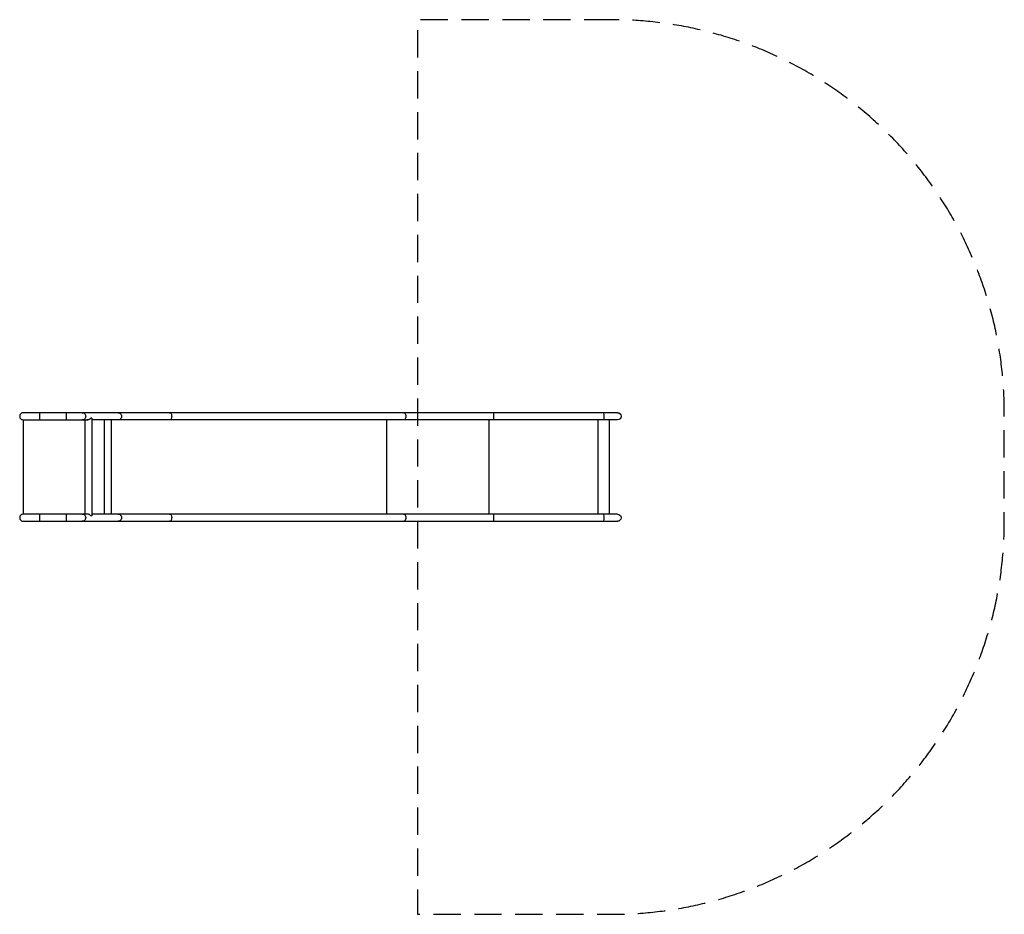
# Model space of a CAD drawing. Units: millimetres. Extents: x -2717 to 1870, y -2083 to 2083.
import ezdxf

# ---------------------------------------------------------------- set-up
doc = ezdxf.new("R2010")
doc.units = ezdxf.units.MM
doc.header["$LTSCALE"] = 20
doc.linetypes.add('HIDDEN', pattern=[9.525, 6.35, -3.175])
doc.layers.add('2d', color=230, linetype='Continuous')
doc.layers.add('ASTM-Safetyzone', color=64, linetype='HIDDEN')

msp = doc.modelspace()

# ---------------------------------------------------------------- linework, layer by layer
at = {"layer": '2d'}
for p, q in [((67.4, 252.8), (-2700.3, 252.8)), ((-2623.4, 219.2), (-2623.4, 252.8)), ((-2499.5, 219.2), (-2499.5, 252.8)), ((-2701.3, 218.7), (-2701.3, -218.7)), ((-2700.3, 219.2), (-2399.9, 219.2)), ((-2698.2, 218.7), (-2698.2, 218.7)), ((-2414.4, 219.2), (-2414.4, -219.2)), ((-2380.7, 227.5), (-2385.6, 227.5)), ((-2380.7, 227.5), (-2380.7, -227.5)), ((67.4, 219.2), (-2380.7, 219.2)), ((-2324.1, 219.2), (-2324.1, -219.2)), ((-2290.7, 219.2), (-2290.7, -219.2)), ((-1008.8, 219.2), (-1008.8, -219.2)), ((-531, 219.2), (-531, -219.2)), ((-24.7, 219.2), (-24.7, -219.2)), ((28.7, 219.2), (28.7, -219.2)), ((-2399.9, -219.2), (-2700.3, -219.2)), ((-2698.3, -218.7), (-2698.3, -218.7)), ((-2698.2, -218.7), (-2698.2, -218.7)), ((-2623.4, -252.9), (-2623.4, -219.2)), ((-2499.5, -252.9), (-2499.5, -219.2)), ((-2380.7, -227.5), (-2385.6, -227.5)), ((67.4, -219.2), (-2380.7, -219.2)), ((-2700.3, -252.9), (67.4, -252.9))]:
    msp.add_line(p, q, dxfattribs=at)
for centre, radius in [((-2700.3, 236), 16.9), ((-2700.3, -236), 16.8)]:
    msp.add_arc(centre, radius, 90, 270, dxfattribs=at)
at = {"layer": '2d', "extrusion": (0, 0, -1)}
for centre, radius in [((-67.4, 236), 16.9), ((-67.4, -236), 16.8)]:
    msp.add_arc(centre, radius, 90, 270, dxfattribs=at)
for centre, ratio in [((-2425.5, 236), 0.962692), ((-2258.6, 236), 0.962692), ((-2018.5, 236), 0.573576), ((-927.6, 236), 0.573576), ((-511.9, 236), 0.139173), ((1.3, 236), 0.139173), ((-2425.5, -236), 0.962692), ((-2258.6, -236), 0.962692), ((-2018.5, -236), 0.573576), ((-927.6, -236), 0.573576), ((-511.9, -236), 0.139173), ((1.3, -236), 0.139173)]:
    msp.add_ellipse(centre, major_axis=(0, 16.8), ratio=ratio, start_param=0, end_param=3.141593, dxfattribs=at)
at = {"layer": '2d'}
for points, knots in [([(-2698.3, 218.7), (-2698.5, 218.7), (-2698.8, 218.7), (-2699.3, 218.7), (-2699.5, 218.7), (-2700.2, 218.7), (-2700.6, 218.7), (-2701.1, 218.7), (-2701.2, 218.7), (-2701.3, 218.7)], [-432.7748355, -432.7748355, -432.7748355, -432.7748355, -432.6557458, -432.6557458, -432.5081497, -432.5081497, -432.251236, -432.251236, -432.2080087, -432.2080087, -432.2080087, -432.2080087]), ([(-2385.6, 227.5), (-2386.5, 226.4), (-2387.5, 225.4), (-2389.3, 223.9), (-2389.9, 223.4), (-2391.2, 222.5), (-2391.9, 222.1), (-2393.3, 221.3), (-2394, 220.9), (-2395.5, 220.3), (-2396.4, 220), (-2398, 219.5), (-2398.8, 219.3), (-2400, 219.1), (-2400.5, 219.1), (-2401.3, 219), (-2402.1, 219), (-2402.9, 219), (-2403.6, 219.1), (-2403.9, 219.1), (-2404.3, 219.2)], [0, 0, 0, 0, 0.00500828, 0.00500828, 0.00751242, 0.00751242, 0.01001656, 0.01001656, 0.0125207, 0.0125207, 0.01502485, 0.01502485, 0.01752899, 0.01752899, 0.01878106, 0.01878106, 0.02003313, 0.0212852, 0.0212852, 0.02229104, 0.02229104, 0.02229104, 0.02229104]), ([(-2698.3, -218.7), (-2698.5, -218.7), (-2698.8, -218.7), (-2699.5, -218.7), (-2699.9, -218.7), (-2700.7, -218.7), (-2701, -218.7), (-2701.3, -218.7)], [1.4703734, 1.4703734, 1.4703734, 1.4703734, 1.5966148, 1.5966148, 1.8851725, 1.8851725, 2.0834678, 2.0834678, 2.0834678, 2.0834678]), ([(-2385.6, -227.5), (-2386.5, -226.4), (-2387.5, -225.4), (-2389.3, -223.9), (-2389.9, -223.4), (-2391.2, -222.5), (-2391.9, -222.1), (-2393.3, -221.3), (-2394, -220.9), (-2395.5, -220.3), (-2396.4, -220), (-2398, -219.5), (-2398.8, -219.3), (-2400, -219.1), (-2400.5, -219.1), (-2401.3, -219), (-2402.1, -219), (-2402.9, -219), (-2403.6, -219.1), (-2403.9, -219.1), (-2404.3, -219.2)], [0, 0, 0, 0, 0.00500828, 0.00500828, 0.00751242, 0.00751242, 0.01001656, 0.01001656, 0.0125207, 0.0125207, 0.01502485, 0.01502485, 0.01752899, 0.01752899, 0.01878106, 0.01878106, 0.02003313, 0.0212852, 0.0212852, 0.02229104, 0.02229104, 0.02229104, 0.02229104])]:
    msp.add_open_spline(points, degree=3, knots=knots, dxfattribs=at)
for points in [[(-2698.2, 218.7), (-2698.3, 218.7), (-2698.3, 218.7), (-2698.3, 218.7)], [(-2698.2, 218.7), (-2698.2, 218.7), (-2698.2, 218.7), (-2698.3, 218.7)], [(-2698.3, -218.7), (-2698.3, -218.7), (-2698.3, -218.7), (-2698.2, -218.7)], [(-2698.2, -218.7), (-2698.2, -218.7), (-2698.2, -218.7), (-2698.3, -218.7)]]:
    msp.add_open_spline(points, degree=3, dxfattribs=at)
at = {"layer": 'ASTM-Safetyzone', "flags": 128}
msp.add_lwpolyline([(39.5, 2082.8), (-863.9, 2082.8), (-863.9, -2082.9), (39.5, -2082.9, 0.414214), (1869.5, -252.9), (1869.5, 252.8, 0.414214), (39.5, 2082.8)], format="xyb", close=True, dxfattribs=at)

doc.saveas('drawing.dxf')
